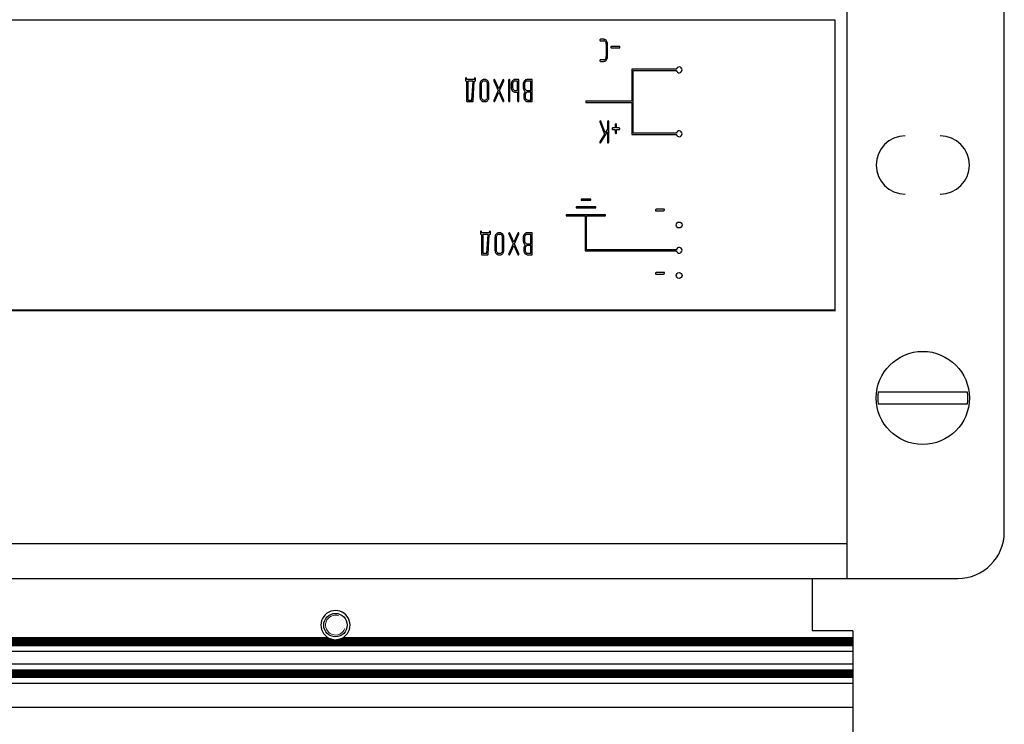
# Model space of a CAD drawing. Units: millimetres. Extents: x 0 to 420, y 0 to 297.
# Drawn here: x 281 to 298, y 222 to 234 of the extents above; entities that cross this region are included whole.
import ezdxf

# ---------------------------------------------------------------- set-up
doc = ezdxf.new("R2010")
doc.units = ezdxf.units.MM
doc.linetypes.add('K5LT_BASIC', pattern=[0])
doc.linetypes.add('K5LT_THIN', pattern=[0])
doc.layers.add('Системный слой', color=7, linetype='Continuous')

# ---------------------------------------------------------------- blocks, each defined once
blk = doc.blocks.new('U483')
at = {"layer": 'Системный слой', "color": 5, "linetype": 'K5LT_BASIC', "lineweight": 30, "true_color": 0x0000ff}
blk.add_line((266.701, 222.843), (295.301, 222.843), dxfattribs=at)
blk = doc.blocks.new('U484')
at = {"layer": 'Системный слой', "color": 5, "linetype": 'K5LT_BASIC', "lineweight": 30, "true_color": 0x0000ff}
blk.add_line((266.701, 222.906), (295.301, 222.906), dxfattribs=at)
blk = doc.blocks.new('U487')
at = {"layer": 'Системный слой', "color": 5, "linetype": 'K5LT_BASIC', "lineweight": 30, "true_color": 0x0000ff}
blk.add_line((266.701, 222.937), (295.301, 222.937), dxfattribs=at)
blk = doc.blocks.new('U489')
at = {"layer": 'Системный слой', "color": 5, "linetype": 'K5LT_BASIC', "lineweight": 30, "true_color": 0x0000ff}
blk.add_line((266.701, 223.431), (295.301, 223.431), dxfattribs=at)
blk = doc.blocks.new('U491')
at = {"layer": 'Системный слой', "color": 5, "linetype": 'K5LT_BASIC', "lineweight": 30, "true_color": 0x0000ff}
blk.add_line((266.701, 222.958), (295.301, 222.958), dxfattribs=at)
blk = doc.blocks.new('U492')
at = {"layer": 'Системный слой', "color": 5, "linetype": 'K5LT_BASIC', "lineweight": 30, "true_color": 0x0000ff}
blk.add_line((266.701, 223.42), (295.301, 223.42), dxfattribs=at)
blk = doc.blocks.new('U494')
at = {"layer": 'Системный слой', "color": 5, "linetype": 'K5LT_BASIC', "lineweight": 30, "true_color": 0x0000ff}
blk.add_line((266.701, 222.833), (295.301, 222.833), dxfattribs=at)
blk = doc.blocks.new('U496')
at = {"layer": 'Системный слой', "color": 5, "linetype": 'K5LT_BASIC', "lineweight": 30, "true_color": 0x0000ff}
blk.add_line((266.701, 223.399), (295.301, 223.399), dxfattribs=at)
blk = doc.blocks.new('U497')
at = {"layer": 'Системный слой', "color": 5, "linetype": 'K5LT_BASIC', "lineweight": 30, "true_color": 0x0000ff}
blk.add_line((266.701, 223.441), (295.301, 223.441), dxfattribs=at)
blk = doc.blocks.new('U501')
at = {"layer": 'Системный слой', "color": 5, "linetype": 'K5LT_BASIC', "lineweight": 30, "true_color": 0x0000ff}
blk.add_line((266.701, 222.917), (295.301, 222.917), dxfattribs=at)
blk = doc.blocks.new('U503')
at = {"layer": 'Системный слой', "color": 5, "linetype": 'K5LT_BASIC', "lineweight": 30, "true_color": 0x0000ff}
blk.add_line((266.701, 223.41), (295.301, 223.41), dxfattribs=at)
blk = doc.blocks.new('U504')
at = {"layer": 'Системный слой', "color": 5, "linetype": 'K5LT_BASIC', "lineweight": 30, "true_color": 0x0000ff}
blk.add_line((266.701, 222.896), (295.301, 222.896), dxfattribs=at)
blk = doc.blocks.new('U505')
at = {"layer": 'Системный слой', "color": 5, "linetype": 'K5LT_BASIC', "lineweight": 30, "true_color": 0x0000ff}
for p, q in [((275.673, 223.494), (286.328, 223.494)), ((286.513, 223.494), (295.301, 223.494))]:
    blk.add_line(p, q, dxfattribs=at)
blk = doc.blocks.new('U509')
at = {"layer": 'Системный слой', "color": 5, "linetype": 'K5LT_BASIC', "lineweight": 30, "true_color": 0x0000ff}
for p, q in [((275.714, 223.515), (286.287, 223.515)), ((286.554, 223.515), (295.301, 223.515))]:
    blk.add_line(p, q, dxfattribs=at)
blk = doc.blocks.new('U510')
at = {"layer": 'Системный слой', "color": 5, "linetype": 'K5LT_BASIC', "lineweight": 30, "true_color": 0x0000ff}
blk.add_line((266.701, 223.276), (295.301, 223.276), dxfattribs=at)
blk = doc.blocks.new('U511')
at = {"layer": 'Системный слой', "color": 5, "linetype": 'K5LT_BASIC', "lineweight": 30, "true_color": 0x0000ff}
blk.add_line((266.701, 222.732), (295.301, 222.732), dxfattribs=at)
blk = doc.blocks.new('U514')
at = {"layer": 'Системный слой', "color": 5, "linetype": 'K5LT_BASIC', "lineweight": 30, "true_color": 0x0000ff}
blk.add_line((266.701, 223.462), (295.301, 223.462), dxfattribs=at)
blk = doc.blocks.new('U517')
at = {"layer": 'Системный слой', "color": 5, "linetype": 'K5LT_BASIC', "lineweight": 30, "true_color": 0x0000ff}
blk.add_line((266.701, 222.948), (295.301, 222.948), dxfattribs=at)
blk = doc.blocks.new('U521')
at = {"layer": 'Системный слой', "color": 5, "linetype": 'K5LT_BASIC', "lineweight": 30, "true_color": 0x0000ff}
blk.add_line((266.701, 222.875), (295.301, 222.875), dxfattribs=at)
blk = doc.blocks.new('U522')
at = {"layer": 'Системный слой', "color": 5, "linetype": 'K5LT_BASIC', "lineweight": 30, "true_color": 0x0000ff}
for p, q in [((275.641, 223.483), (286.361, 223.483)), ((286.481, 223.483), (295.301, 223.483))]:
    blk.add_line(p, q, dxfattribs=at)
blk = doc.blocks.new('U523')
at = {"layer": 'Системный слой', "color": 5, "linetype": 'K5LT_BASIC', "lineweight": 30, "true_color": 0x0000ff}
blk.add_line((266.701, 222.927), (295.301, 222.927), dxfattribs=at)
blk = doc.blocks.new('U524')
at = {"layer": 'Системный слой', "color": 5, "linetype": 'K5LT_BASIC', "lineweight": 30, "true_color": 0x0000ff}
blk.add_line((266.701, 222.854), (295.301, 222.854), dxfattribs=at)
blk = doc.blocks.new('U533')
at = {"layer": 'Системный слой', "color": 5, "linetype": 'K5LT_BASIC', "lineweight": 30, "true_color": 0x0000ff}
for p, q in [((275.696, 223.504), (286.305, 223.504)), ((286.536, 223.504), (295.301, 223.504))]:
    blk.add_line(p, q, dxfattribs=at)
blk = doc.blocks.new('U535')
at = {"layer": 'Системный слой', "color": 5, "linetype": 'K5LT_BASIC', "lineweight": 30, "true_color": 0x0000ff}
blk.add_line((266.701, 223.389), (295.301, 223.389), dxfattribs=at)
blk = doc.blocks.new('U536')
at = {"layer": 'Системный слой', "color": 5, "linetype": 'K5LT_BASIC', "lineweight": 30, "true_color": 0x0000ff}
blk.add_line((266.701, 223.061), (295.301, 223.061), dxfattribs=at)
blk = doc.blocks.new('U540')
at = {"layer": 'Системный слой', "color": 5, "linetype": 'K5LT_BASIC', "lineweight": 30, "true_color": 0x0000ff}
blk.add_line((266.701, 223.452), (295.301, 223.452), dxfattribs=at)
blk = doc.blocks.new('U542')
at = {"layer": 'Системный слой', "color": 5, "linetype": 'K5LT_BASIC', "lineweight": 30, "true_color": 0x0000ff}
blk.add_line((266.701, 222.864), (295.301, 222.864), dxfattribs=at)
blk = doc.blocks.new('U544')
at = {"layer": 'Системный слой', "color": 5, "linetype": 'K5LT_BASIC', "lineweight": 30, "true_color": 0x0000ff}
blk.add_line((266.701, 223.473), (295.301, 223.473), dxfattribs=at)
blk = doc.blocks.new('U546')
at = {"layer": 'Системный слой', "color": 5, "linetype": 'K5LT_BASIC', "lineweight": 30, "true_color": 0x0000ff}
blk.add_line((266.701, 222.885), (295.301, 222.885), dxfattribs=at)
blk = doc.blocks.new('U550')
at = {"layer": 'Системный слой', "color": 5, "linetype": 'K5LT_BASIC', "lineweight": 30, "true_color": 0x0000ff}
blk.add_line((266.701, 223.378), (295.301, 223.378), dxfattribs=at)
blk = doc.blocks.new('U551')
at = {"layer": 'Системный слой', "color": 5, "linetype": 'K5LT_BASIC', "lineweight": 30, "true_color": 0x0000ff}
blk.add_line((266.701, 222.32), (295.301, 222.32), dxfattribs=at)
blk = doc.blocks.new('U565')
at = {"layer": 'Системный слой', "color": 5, "linetype": 'K5LT_BASIC', "lineweight": 30, "true_color": 0x0000ff}
for start, end in [(242.4741, 248.2308), (291.7693, 297.5259)]:
    blk.add_arc((286.421, 223.726), 0.25, start, end, dxfattribs=at)
blk = doc.blocks.new('U573')
at = {"layer": 'Системный слой', "color": 5, "linetype": 'K5LT_BASIC', "lineweight": 30, "true_color": 0x0000ff}
for start, end in [(233.4064, 237.6632), (302.3368, 306.5936)]:
    blk.add_arc((286.421, 223.726), 0.25, start, end, dxfattribs=at)
blk = doc.blocks.new('U588')
at = {"layer": 'Системный слой', "color": 5, "linetype": 'K5LT_BASIC', "lineweight": 30, "true_color": 0x0000ff}
for start, end in [(256.0648, 280.125), (280.125, 283.935)]:
    blk.add_arc((286.421, 223.726), 0.25, start, end, dxfattribs=at)
blk = doc.blocks.new('U594')
at = {"layer": 'Системный слой', "color": 5, "linetype": 'K5LT_BASIC', "lineweight": 30, "true_color": 0x0000ff}
for start, end in [(237.6632, 242.4741), (297.5259, 302.3368)]:
    blk.add_arc((286.421, 223.726), 0.25, start, end, dxfattribs=at)
blk = doc.blocks.new('U597')
at = {"layer": 'Системный слой', "color": 5, "linetype": 'K5LT_BASIC', "lineweight": 30, "true_color": 0x0000ff}
for start, end in [(248.2308, 256.0648), (283.9353, 291.7691)]:
    blk.add_arc((286.421, 223.726), 0.25, start, end, dxfattribs=at)

msp = doc.modelspace()

# ---------------------------------------------------------------- linework, layer by layer
at = {"layer": 'Системный слой', "color": 5, "linetype": 'K5LT_BASIC', "lineweight": 30, "true_color": 0x0000ff}
for p, q in [((295.2007, 225.1258), (295.2007, 238.1258)), ((297.9007, 225.3258), (297.9007, 237.9258)), ((267.0107, 234.1158), (294.9907, 234.1158)), ((294.9907, 234.1158), (294.9907, 229.1358)), ((290.9666, 233.7833), (290.9628, 233.7797)), ((290.9633, 233.7607), (290.9648, 233.7589)), ((290.9648, 233.7589), (290.9703, 233.7564)), ((290.9704, 233.784), (290.9666, 233.7833)), ((290.9703, 233.7564), (291.025, 233.7564)), ((291.0251, 233.784), (290.9704, 233.784)), ((291.025, 233.7564), (291.0287, 233.7563)), ((291.0712, 233.7601), (291.0655, 233.7663)), ((291.0691, 233.7024), (291.0691, 233.4861)), ((291.0914, 233.4858), (291.0914, 233.7027)), ((291.1552, 233.6616), (291.1511, 233.658)), ((291.1517, 233.639), (291.1532, 233.6373)), ((291.1532, 233.6373), (291.1589, 233.6347)), ((291.1589, 233.6623), (291.1552, 233.6616)), ((291.291, 233.6623), (291.1589, 233.6623)), ((291.1589, 233.6347), (291.291, 233.6347)), ((291.2974, 233.6602), (291.291, 233.6623)), ((291.291, 233.6347), (291.2945, 233.6353)), ((291.2945, 233.6353), (291.2998, 233.64)), ((291.2992, 233.6584), (291.2974, 233.6602)), ((291.2998, 233.64), (291.2999, 233.6401)), ((291.2999, 233.6401), (291.3004, 233.6413)), ((291.3004, 233.6413), (291.301, 233.6433)), ((291.301, 233.6433), (291.3015, 233.6449)), ((291.3015, 233.6449), (291.3018, 233.6462)), ((291.3018, 233.6462), (291.302, 233.6472)), ((291.302, 233.6472), (291.3021, 233.6481)), ((291.3021, 233.6481), (291.3021, 233.6485)), ((290.9666, 233.4314), (290.9628, 233.4278)), ((290.9633, 233.4088), (290.9648, 233.407)), ((290.9648, 233.407), (290.9704, 233.4045)), ((290.9703, 233.4321), (290.9666, 233.4314)), ((291.025, 233.4321), (290.9703, 233.4321)), ((290.9704, 233.4045), (291.0251, 233.4045)), ((291.0251, 233.4045), (291.0394, 233.4063)), ((291.0564, 233.4474), (291.0535, 233.4442)), ((291.5094, 233.2693), (291.5094, 232.7205)), ((292.2705, 233.2693), (291.5094, 233.2693)), ((291.5294, 233.2493), (292.2705, 233.2493)), ((291.5294, 232.1717), (291.5294, 233.2493)), ((288.6505, 233.1067), (288.6505, 233.0796)), ((288.6505, 233.0796), (288.6536, 233.069)), ((288.6536, 233.069), (288.6545, 233.0681)), ((288.6602, 233.1202), (288.6542, 233.1157)), ((288.6545, 233.0681), (288.6616, 233.066)), ((288.6616, 233.1203), (288.6602, 233.1202)), ((288.6684, 233.1174), (288.6616, 233.1203)), ((288.6616, 233.066), (288.6722, 233.0664)), ((288.6695, 233.1162), (288.6684, 233.1174)), ((288.6726, 233.1091), (288.6695, 233.1162)), ((288.6722, 233.0664), (288.6722, 232.7276)), ((288.6727, 233.1068), (288.6726, 233.1091)), ((288.6727, 233.0935), (288.6727, 233.1068)), ((288.8044, 233.0935), (288.6727, 233.0935)), ((288.7817, 233.066), (288.6944, 233.066)), ((288.6944, 233.066), (288.6944, 232.7416)), ((288.7615, 232.7416), (288.7817, 233.066)), ((288.7826, 232.7267), (288.804, 233.066)), ((288.804, 233.066), (288.8156, 233.066)), ((288.8044, 233.1068), (288.8044, 233.0935)), ((288.8142, 233.1202), (288.8081, 233.1157)), ((288.8156, 233.1203), (288.8142, 233.1202)), ((288.8223, 233.1174), (288.8156, 233.1203)), ((288.8156, 233.066), (288.8236, 233.069)), ((288.8235, 233.1162), (288.8223, 233.1174)), ((288.8266, 233.109), (288.8235, 233.1162)), ((288.8236, 233.069), (288.8267, 233.0796)), ((288.8267, 233.1067), (288.8266, 233.109)), ((288.8267, 233.0796), (288.8267, 233.1067)), ((288.9394, 233.054), (288.9362, 233.0506)), ((288.9671, 233.0935), (288.9534, 233.0919)), ((288.9891, 233.0935), (288.9671, 233.0935)), ((288.9891, 233.066), (288.9671, 233.066)), ((288.9926, 233.0658), (288.9891, 233.066)), ((289.0352, 233.0697), (289.0293, 233.0758)), ((289.1362, 233.0802), (289.1362, 233.0801)), ((289.1362, 233.0801), (289.1363, 233.079)), ((289.1363, 233.079), (289.1365, 233.0771)), ((289.1365, 233.0771), (289.1369, 233.0754)), ((289.1369, 233.0754), (289.1374, 233.0738)), ((289.1374, 233.0738), (289.1378, 233.0731)), ((289.1378, 233.0731), (289.2119, 232.9032)), ((289.1474, 233.0935), (289.1397, 233.0897)), ((289.1479, 233.0935), (289.1474, 233.0935)), ((289.1532, 233.0916), (289.1479, 233.0935)), ((289.1571, 233.0862), (289.1532, 233.0916)), ((289.2243, 232.9321), (289.1571, 233.0862)), ((289.2916, 233.0862), (289.2243, 232.9321)), ((289.2368, 232.9038), (289.3109, 233.0732)), ((289.2974, 233.0928), (289.2916, 233.0862)), ((289.301, 233.0935), (289.2974, 233.0928)), ((289.3089, 233.0902), (289.301, 233.0935)), ((289.3093, 233.0898), (289.3089, 233.0902)), ((289.3109, 233.0732), (289.3112, 233.0738)), ((289.3112, 233.0738), (289.3117, 233.0756)), ((289.3117, 233.0756), (289.3122, 233.0776)), ((289.3122, 233.0776), (289.3124, 233.0794)), ((289.3124, 233.0794), (289.3124, 233.0802)), ((289.3934, 233.0801), (289.3934, 232.7275)), ((289.4041, 233.0936), (289.3965, 233.0904)), ((289.4045, 233.0936), (289.4041, 233.0936)), ((289.4046, 233.0936), (289.4045, 233.0936)), ((289.4049, 233.0936), (289.4046, 233.0936)), ((289.4053, 233.0935), (289.4049, 233.0936)), ((289.4057, 233.0934), (289.4053, 233.0935)), ((289.4062, 233.0933), (289.4057, 233.0934)), ((289.4069, 233.093), (289.4062, 233.0933)), ((289.4077, 233.0927), (289.4069, 233.093)), ((289.4087, 233.0922), (289.4077, 233.0927)), ((289.41, 233.0916), (289.4087, 233.0922)), ((289.4115, 233.0908), (289.41, 233.0916)), ((289.4123, 233.0904), (289.4115, 233.0908)), ((289.4155, 233.0824), (289.4123, 233.0904)), ((289.4156, 233.0801), (289.4155, 233.0824)), ((289.4156, 232.7275), (289.4156, 233.0801)), ((289.4762, 233.0543), (289.4728, 233.0506)), ((289.5036, 233.0936), (289.4898, 233.092)), ((289.5586, 233.0936), (289.5036, 233.0936)), ((289.5474, 233.0661), (289.5036, 233.0661)), ((289.5474, 232.9046), (289.5474, 233.0661)), ((289.5656, 233.0915), (289.5586, 233.0936)), ((289.5665, 233.0907), (289.5656, 233.0915)), ((289.5696, 233.0801), (289.5665, 233.0907)), ((289.5696, 232.7275), (289.5696, 233.0801)), ((289.6823, 233.054), (289.6792, 233.0506)), ((289.71, 233.0935), (289.7048, 233.0932)), ((289.7872, 233.0935), (289.71, 233.0935)), ((289.776, 233.066), (289.7101, 233.066)), ((289.776, 232.9046), (289.776, 233.066)), ((289.7942, 233.0914), (289.7872, 233.0935)), ((289.7951, 233.0905), (289.7942, 233.0914)), ((289.7982, 233.0799), (289.7951, 233.0905)), ((289.7982, 232.7276), (289.7982, 233.0799)), ((288.9008, 233.0122), (288.9008, 232.7954)), ((288.923, 233.0119), (288.923, 232.7957)), ((289.033, 232.7957), (289.033, 233.0119)), ((289.0553, 232.7954), (289.0553, 233.0122)), ((289.2119, 232.9032), (289.1378, 232.7343)), ((289.3109, 232.7344), (289.2368, 232.9038)), ((289.4373, 233.0123), (289.4373, 232.9497)), ((289.4373, 232.9497), (289.4384, 232.941)), ((289.4384, 232.941), (289.4417, 232.9267)), ((289.4563, 232.9006), (289.4614, 232.8951)), ((289.4596, 233.0122), (289.4596, 232.9582)), ((289.4992, 232.9048), (289.5036, 232.9046)), ((289.5036, 232.9046), (289.5474, 232.9046)), ((289.6437, 233.0123), (289.6437, 232.9581)), ((289.6659, 233.0121), (289.6659, 232.9582)), ((289.7058, 232.9048), (289.7101, 232.9046)), ((289.7101, 232.9046), (289.776, 232.9046)), ((288.6722, 232.7276), (288.6753, 232.717)), ((288.6753, 232.717), (288.6762, 232.7162)), ((288.6762, 232.7162), (288.6832, 232.7141)), ((288.6832, 232.7141), (288.7716, 232.7141)), ((288.6944, 232.7416), (288.7615, 232.7416)), ((288.7716, 232.7141), (288.7769, 232.7154)), ((288.7769, 232.7154), (288.7797, 232.7177)), ((288.9209, 232.7379), (288.9267, 232.7314)), ((288.958, 232.7427), (288.9671, 232.7416)), ((288.9671, 232.7416), (288.9891, 232.7416)), ((288.9671, 232.7141), (288.9891, 232.7141)), ((288.9891, 232.7141), (289.0032, 232.7158)), ((289.0167, 232.7534), (289.0203, 232.7575)), ((289.1363, 232.7281), (289.1362, 232.7273)), ((289.1365, 232.7299), (289.1363, 232.7281)), ((289.1369, 232.7319), (289.1365, 232.7299)), ((289.1375, 232.7336), (289.1369, 232.7319)), ((289.1378, 232.7343), (289.1375, 232.7336)), ((289.1399, 232.7178), (289.1417, 232.716)), ((289.1417, 232.716), (289.1477, 232.7141)), ((289.1477, 232.7141), (289.1513, 232.7148)), ((289.1513, 232.7148), (289.1571, 232.7213)), ((289.1571, 232.7213), (289.2243, 232.8744)), ((289.2243, 232.8744), (289.2916, 232.7213)), ((289.2916, 232.7213), (289.2954, 232.716)), ((289.2954, 232.716), (289.3008, 232.7141)), ((289.3008, 232.7141), (289.3028, 232.7143)), ((289.3028, 232.7143), (289.3093, 232.7194)), ((289.3093, 232.7194), (289.3098, 232.7203)), ((289.3098, 232.7203), (289.3108, 232.7219)), ((289.3108, 232.7219), (289.3114, 232.7233)), ((289.3124, 232.7273), (289.3109, 232.7344)), ((289.3114, 232.7233), (289.3119, 232.7244)), ((289.3119, 232.7244), (289.3122, 232.7254)), ((289.3122, 232.7254), (289.3124, 232.7263)), ((289.3124, 232.727), (289.3124, 232.7273)), ((289.3124, 232.7263), (289.3124, 232.727)), ((289.4045, 232.7139), (289.4056, 232.714)), ((289.4056, 232.714), (289.4125, 232.7183)), ((289.5033, 232.8771), (289.5474, 232.8771)), ((289.5474, 232.8771), (289.5474, 232.7275)), ((289.5585, 232.7139), (289.5596, 232.714)), ((289.5596, 232.714), (289.5664, 232.7183)), ((289.6548, 232.8226), (289.6548, 232.7871)), ((289.6548, 232.7871), (289.6559, 232.7784)), ((289.6559, 232.7784), (289.6592, 232.764)), ((289.6738, 232.7379), (289.6794, 232.7319)), ((289.677, 232.8227), (289.677, 232.7957)), ((289.6942, 232.8656), (289.6903, 232.8612)), ((289.7115, 232.7427), (289.721, 232.7416)), ((289.7208, 232.7141), (289.7872, 232.7141)), ((289.776, 232.8771), (289.721, 232.8771)), ((289.721, 232.7416), (289.776, 232.7416)), ((289.776, 232.7416), (289.776, 232.8771)), ((289.7872, 232.7141), (289.7951, 232.7171)), ((289.7951, 232.7171), (289.7982, 232.7276)), ((291.5094, 232.7205), (290.7194, 232.7205)), ((290.7194, 232.7205), (290.7194, 232.7005)), ((290.7194, 232.7005), (291.5094, 232.7005)), ((291.5094, 232.7005), (291.5094, 232.1517)), ((290.967, 232.3841), (290.9595, 232.3803)), ((290.9674, 232.3841), (290.967, 232.3841)), ((290.9725, 232.3825), (290.9674, 232.3841)), ((290.9769, 232.3762), (290.9725, 232.3825)), ((291.0518, 232.1791), (290.9769, 232.3762)), ((291.0989, 232.3841), (291.0913, 232.3808)), ((291.0993, 232.3841), (291.0989, 232.3841)), ((291.0994, 232.3841), (291.0993, 232.3841)), ((291.0997, 232.3841), (291.0994, 232.3841)), ((291.1, 232.384), (291.0997, 232.3841)), ((291.1005, 232.3839), (291.1, 232.384)), ((291.101, 232.3837), (291.1005, 232.3839)), ((291.1017, 232.3835), (291.101, 232.3837)), ((291.1025, 232.3832), (291.1017, 232.3835)), ((291.1035, 232.3827), (291.1025, 232.3832)), ((291.1047, 232.3821), (291.1035, 232.3827)), ((291.1062, 232.3813), (291.1047, 232.3821)), ((291.1071, 232.3808), (291.1062, 232.3813)), ((291.1103, 232.3729), (291.1071, 232.3808)), ((290.956, 232.3711), (290.956, 232.3711)), ((290.956, 232.3711), (290.956, 232.371)), ((290.956, 232.371), (290.9561, 232.3707)), ((290.9561, 232.3707), (290.9562, 232.3704)), ((290.9562, 232.3704), (290.9563, 232.37)), ((290.9563, 232.37), (290.9564, 232.3694)), ((290.9564, 232.3694), (290.9564, 232.3688)), ((290.9564, 232.3688), (290.9564, 232.3684)), ((290.9564, 232.3684), (290.9571, 232.3649)), ((290.9571, 232.3649), (291.0368, 232.1545)), ((291.0882, 232.2395), (291.0518, 232.1791)), ((291.0882, 232.3705), (291.0882, 232.2395)), ((291.1104, 232.3705), (291.1103, 232.3729)), ((291.1104, 232.018), (291.1104, 232.3705)), ((291.176, 232.2617), (291.1718, 232.258)), ((291.1723, 232.239), (291.1738, 232.2373)), ((291.1738, 232.2373), (291.1796, 232.2347)), ((291.1796, 232.2623), (291.176, 232.2617)), ((291.2236, 232.2623), (291.1796, 232.2623)), ((291.1796, 232.2347), (291.2236, 232.2347)), ((291.2236, 232.3164), (291.2236, 232.2623)), ((291.2236, 232.2347), (291.2236, 232.181)), ((291.2343, 232.33), (291.2268, 232.3267)), ((291.2348, 232.33), (291.2343, 232.33)), ((291.2349, 232.33), (291.2348, 232.33)), ((291.2352, 232.33), (291.2349, 232.33)), ((291.2355, 232.3299), (291.2352, 232.33)), ((291.2359, 232.3298), (291.2355, 232.3299)), ((291.2365, 232.3296), (291.2359, 232.3298)), ((291.2371, 232.3294), (291.2365, 232.3296)), ((291.2379, 232.3291), (291.2371, 232.3294)), ((291.239, 232.3286), (291.2379, 232.3291)), ((291.2402, 232.328), (291.239, 232.3286)), ((291.2417, 232.3272), (291.2402, 232.328)), ((291.2425, 232.3267), (291.2417, 232.3272)), ((291.2458, 232.3188), (291.2425, 232.3267)), ((291.2459, 232.3164), (291.2458, 232.3188)), ((291.2459, 232.2623), (291.2459, 232.3164)), ((291.2899, 232.2623), (291.2459, 232.2623)), ((291.2459, 232.2347), (291.2899, 232.2347)), ((291.2459, 232.181), (291.2459, 232.2347)), ((291.2962, 232.2602), (291.2899, 232.2623)), ((291.2899, 232.2347), (291.2937, 232.2355)), ((291.2937, 232.2355), (291.2983, 232.24)), ((291.298, 232.2584), (291.2962, 232.2602)), ((291.2983, 232.24), (291.2985, 232.2406)), ((291.2985, 232.2406), (291.2992, 232.2421)), ((291.2992, 232.2421), (291.2999, 232.2438)), ((291.2999, 232.2438), (291.3003, 232.2452)), ((291.3003, 232.2452), (291.3006, 232.2464)), ((291.3006, 232.2464), (291.3008, 232.2473)), ((291.3008, 232.2473), (291.3009, 232.2481)), ((291.3009, 232.2481), (291.3009, 232.2485)), ((291.0368, 232.1545), (290.9582, 232.0264)), ((290.9758, 232.0101), (291.0882, 232.1941)), ((291.0882, 232.1941), (291.0882, 232.018)), ((291.2236, 232.181), (291.2237, 232.1791)), ((291.2237, 232.1791), (291.2273, 232.1712)), ((291.2273, 232.1712), (291.2281, 232.1704)), ((291.2281, 232.1704), (291.2348, 232.1675)), ((291.2348, 232.1675), (291.2362, 232.1677)), ((291.2362, 232.1677), (291.2427, 232.1723)), ((291.5094, 232.1517), (292.2705, 232.1517)), ((292.2705, 232.1717), (291.5294, 232.1717)), ((290.9596, 232.0083), (290.9605, 232.0074)), ((290.9605, 232.0074), (290.9672, 232.0044)), ((290.9672, 232.0044), (290.9696, 232.0047)), ((290.9696, 232.0047), (290.9758, 232.0101)), ((291.0993, 232.0044), (291.1004, 232.0045)), ((291.1004, 232.0045), (291.1072, 232.0088)), ((290.8036, 231.0396), (290.6353, 231.0396)), ((290.6353, 231.0396), (290.6353, 231.0196)), ((290.8036, 231.0196), (290.8036, 231.0396)), ((290.8878, 230.908), (290.5511, 230.908)), ((290.5511, 230.908), (290.5511, 230.888)), ((290.5511, 230.888), (290.8878, 230.888)), ((290.6353, 231.0196), (290.8036, 231.0196)), ((290.8878, 230.888), (290.8878, 230.908)), ((291.9254, 230.8661), (291.9187, 230.8621)), ((291.9277, 230.8663), (291.9254, 230.8661)), ((292.0599, 230.8663), (291.9277, 230.8663)), ((292.0657, 230.8642), (292.0599, 230.8663)), ((292.067, 230.8624), (292.0657, 230.8642)), ((290.3828, 230.7719), (290.3828, 230.7519)), ((291.0561, 230.7719), (290.3828, 230.7719)), ((290.3828, 230.7519), (290.7094, 230.7519)), ((290.7094, 230.7519), (290.7094, 230.1519)), ((290.7294, 230.1719), (290.7294, 230.7519)), ((290.7294, 230.7519), (291.0561, 230.7519)), ((291.0561, 230.7519), (291.0561, 230.7719)), ((291.9129, 230.8525), (291.9125, 230.8503)), ((291.9125, 230.8503), (291.9145, 230.843)), ((291.9145, 230.843), (291.9166, 230.8399)), ((291.9166, 230.8399), (291.9201, 230.8388)), ((291.9201, 230.8388), (292.0523, 230.8388)), ((292.0523, 230.8388), (292.0536, 230.8388)), ((292.0536, 230.8388), (292.0621, 230.8441)), ((292.0621, 230.8441), (292.0628, 230.8449)), ((292.0628, 230.8449), (292.064, 230.8467)), ((292.064, 230.8467), (292.065, 230.8482)), ((292.065, 230.8482), (292.0658, 230.8495)), ((292.0658, 230.8495), (292.0664, 230.8506)), ((292.0664, 230.8506), (292.0667, 230.8515)), ((292.0667, 230.8515), (292.067, 230.8522)), ((292.067, 230.8522), (292.0671, 230.8525)), ((288.9076, 230.4751), (288.9076, 230.448)), ((288.9076, 230.448), (288.9108, 230.4373)), ((288.9108, 230.4373), (288.9117, 230.4365)), ((288.9174, 230.4886), (288.9113, 230.4841)), ((288.9117, 230.4365), (288.9187, 230.4343)), ((288.9187, 230.4887), (288.9174, 230.4886)), ((288.9255, 230.4857), (288.9187, 230.4887)), ((288.9187, 230.4343), (288.9293, 230.4347)), ((288.9267, 230.4846), (288.9255, 230.4857)), ((288.9297, 230.4775), (288.9267, 230.4846)), ((288.9293, 230.4347), (288.9293, 230.096)), ((288.9299, 230.4752), (288.9297, 230.4775)), ((288.9299, 230.4619), (288.9299, 230.4752)), ((289.0616, 230.4619), (288.9299, 230.4619)), ((288.9516, 230.4343), (288.9516, 230.11)), ((289.0389, 230.4343), (288.9516, 230.4343)), ((289.0187, 230.11), (289.0389, 230.4343)), ((289.0398, 230.0951), (289.0611, 230.4343)), ((289.0611, 230.4343), (289.0728, 230.4343)), ((289.0616, 230.4752), (289.0616, 230.4619)), ((289.0714, 230.4886), (289.0653, 230.4841)), ((289.0727, 230.4887), (289.0714, 230.4886)), ((289.0795, 230.4857), (289.0727, 230.4887)), ((289.0728, 230.4343), (289.0808, 230.4374)), ((289.0807, 230.4846), (289.0795, 230.4857)), ((289.0837, 230.4773), (289.0807, 230.4846)), ((289.0808, 230.4374), (289.0838, 230.448)), ((289.0838, 230.4751), (289.0837, 230.4773)), ((289.0838, 230.448), (289.0838, 230.4751)), ((289.1579, 230.3806), (289.1579, 230.1637)), ((289.1802, 230.3803), (289.1802, 230.164)), ((289.1965, 230.4224), (289.1934, 230.419)), ((289.2243, 230.4619), (289.2106, 230.4603)), ((289.2463, 230.4619), (289.2243, 230.4619)), ((289.2463, 230.4343), (289.2243, 230.4343)), ((289.2498, 230.4342), (289.2463, 230.4343)), ((289.2923, 230.438), (289.2865, 230.4442)), ((289.2902, 230.164), (289.2902, 230.3803)), ((289.3124, 230.1637), (289.3124, 230.3806)), ((289.3934, 230.4486), (289.3934, 230.4485)), ((289.3934, 230.4485), (289.3934, 230.4474)), ((289.3934, 230.4474), (289.3937, 230.4455)), ((289.3937, 230.4455), (289.3941, 230.4438)), ((289.3941, 230.4438), (289.3946, 230.4422)), ((289.3946, 230.4422), (289.3949, 230.4415)), ((289.3949, 230.4415), (289.4691, 230.2716)), ((289.4046, 230.4619), (289.3969, 230.4581)), ((289.405, 230.4619), (289.4046, 230.4619)), ((289.4104, 230.46), (289.405, 230.4619)), ((289.4143, 230.4545), (289.4104, 230.46)), ((289.4815, 230.3005), (289.4143, 230.4545)), ((289.5488, 230.4545), (289.4815, 230.3005)), ((289.4939, 230.2722), (289.5681, 230.4416)), ((289.5545, 230.4611), (289.5488, 230.4545)), ((289.5582, 230.4619), (289.5545, 230.4611)), ((289.566, 230.4586), (289.5582, 230.4619)), ((289.5664, 230.4582), (289.566, 230.4586)), ((289.5681, 230.4416), (289.5683, 230.4422)), ((289.5683, 230.4422), (289.5689, 230.4439)), ((289.5689, 230.4439), (289.5694, 230.4459)), ((289.5694, 230.4459), (289.5696, 230.4477)), ((289.5696, 230.4477), (289.5696, 230.4486)), ((289.6437, 230.3806), (289.6437, 230.3265)), ((289.6659, 230.3805), (289.6659, 230.3266)), ((289.6823, 230.4224), (289.6792, 230.419)), ((289.71, 230.4619), (289.7048, 230.4616)), ((289.7872, 230.4619), (289.71, 230.4619)), ((289.776, 230.4343), (289.7101, 230.4343)), ((289.776, 230.2729), (289.776, 230.4343)), ((289.7942, 230.4597), (289.7872, 230.4619)), ((289.7951, 230.4589), (289.7942, 230.4597)), ((289.7982, 230.4483), (289.7951, 230.4589)), ((289.7982, 230.096), (289.7982, 230.4483)), ((289.4691, 230.2716), (289.3949, 230.1027)), ((289.4143, 230.0897), (289.4815, 230.2428)), ((289.4815, 230.2428), (289.5488, 230.0897)), ((289.5681, 230.1027), (289.4939, 230.2722)), ((289.6548, 230.191), (289.6548, 230.1554)), ((289.677, 230.1911), (289.677, 230.164)), ((289.6942, 230.2339), (289.6903, 230.2296)), ((289.7058, 230.2732), (289.7101, 230.2729)), ((289.7101, 230.2729), (289.776, 230.2729)), ((289.776, 230.2454), (289.721, 230.2454)), ((289.776, 230.11), (289.776, 230.2454)), ((288.9293, 230.096), (288.9325, 230.0854)), ((288.9325, 230.0854), (288.9333, 230.0846)), ((288.9333, 230.0846), (288.9404, 230.0824)), ((288.9404, 230.0824), (289.0287, 230.0824)), ((288.9516, 230.11), (289.0187, 230.11)), ((289.0287, 230.0824), (289.034, 230.0838)), ((289.034, 230.0838), (289.0369, 230.086)), ((289.178, 230.1063), (289.1839, 230.0998)), ((289.2152, 230.111), (289.2243, 230.11)), ((289.2243, 230.11), (289.2463, 230.11)), ((289.2243, 230.0824), (289.2463, 230.0824)), ((289.2463, 230.0824), (289.2604, 230.0841)), ((289.2738, 230.1218), (289.2775, 230.1258)), ((289.3936, 230.0983), (289.3934, 230.0965)), ((289.3934, 230.0965), (289.3934, 230.0957)), ((289.3941, 230.1003), (289.3936, 230.0983)), ((289.3947, 230.102), (289.3941, 230.1003)), ((289.3949, 230.1027), (289.3947, 230.102)), ((289.3971, 230.0862), (289.3989, 230.0844)), ((289.3989, 230.0844), (289.4048, 230.0824)), ((289.4048, 230.0824), (289.4085, 230.0832)), ((289.4085, 230.0832), (289.4143, 230.0897)), ((289.5488, 230.0897), (289.5526, 230.0844)), ((289.5526, 230.0844), (289.558, 230.0824)), ((289.558, 230.0824), (289.56, 230.0827)), ((289.56, 230.0827), (289.5664, 230.0877)), ((289.5664, 230.0877), (289.567, 230.0886)), ((289.567, 230.0886), (289.5679, 230.0903)), ((289.5679, 230.0903), (289.5686, 230.0917)), ((289.5696, 230.0957), (289.5681, 230.1027)), ((289.5686, 230.0917), (289.5691, 230.0928)), ((289.5691, 230.0928), (289.5694, 230.0938)), ((289.5694, 230.0938), (289.5695, 230.0947)), ((289.5695, 230.0947), (289.5696, 230.0954)), ((289.5696, 230.0954), (289.5696, 230.0957)), ((289.6548, 230.1554), (289.6559, 230.1468)), ((289.6559, 230.1468), (289.6592, 230.1324)), ((289.6738, 230.1063), (289.6794, 230.1002)), ((289.7115, 230.1111), (289.721, 230.11)), ((289.7208, 230.0824), (289.7872, 230.0824)), ((289.721, 230.11), (289.776, 230.11)), ((289.7872, 230.0824), (289.7951, 230.0855)), ((289.7951, 230.0855), (289.7982, 230.096)), ((290.7094, 230.1519), (292.2705, 230.1519)), ((292.2705, 230.1719), (290.7294, 230.1719)), ((291.9129, 229.7676), (291.9125, 229.7654)), ((291.9125, 229.7654), (291.9145, 229.7581)), ((291.9145, 229.7581), (291.9166, 229.755)), ((291.9166, 229.755), (291.9201, 229.7538)), ((291.9254, 229.7811), (291.9187, 229.7771)), ((291.9201, 229.7538), (292.0523, 229.7538)), ((291.9277, 229.7813), (291.9254, 229.7811)), ((292.0599, 229.7813), (291.9277, 229.7813)), ((292.0523, 229.7538), (292.0536, 229.7539)), ((292.0536, 229.7539), (292.0621, 229.7591)), ((292.0657, 229.7793), (292.0599, 229.7813)), ((292.0621, 229.7591), (292.0628, 229.76)), ((292.0628, 229.76), (292.064, 229.7617)), ((292.064, 229.7617), (292.065, 229.7633)), ((292.065, 229.7633), (292.0658, 229.7646)), ((292.067, 229.7775), (292.0657, 229.7793)), ((292.0658, 229.7646), (292.0664, 229.7656)), ((292.0664, 229.7656), (292.0667, 229.7665)), ((292.0667, 229.7665), (292.067, 229.7673)), ((292.067, 229.7673), (292.0671, 229.7676)), ((267.0007, 229.1258), (295.0007, 229.1258)), ((294.9907, 229.1358), (267.0107, 229.1358)), ((296.0313, 227.7258), (295.7339, 227.7258)), ((296.9702, 227.7258), (296.0313, 227.7258)), ((297.2675, 227.7258), (296.9702, 227.7258)), ((295.7339, 227.5258), (296.0313, 227.5258)), ((296.0313, 227.5258), (296.9702, 227.5258)), ((296.9702, 227.5258), (297.2675, 227.5258)), ((266.8007, 225.1258), (295.2007, 225.1258)), ((295.2007, 224.5258), (295.2007, 225.1258)), ((266.8007, 224.5258), (295.2007, 224.5258)), ((294.6007, 224.5258), (294.6007, 223.6258)), ((295.2007, 224.5258), (295.4607, 224.5258)), ((295.4607, 224.5258), (297.1007, 224.5258)), ((295.3007, 223.6258), (294.6007, 223.6258)), ((295.3007, 223.6258), (295.3007, 221.7258))]:
    msp.add_line(p, q, dxfattribs=at)
for centre, radius in [((292.3194, 230.5956), 0.05), ((292.3194, 229.7281), 0.05), ((296.5007, 227.6258), 0.8), ((286.4207, 223.7258), 0.201)]:
    msp.add_circle(centre, radius, dxfattribs=at)
for centre, radius, start, end in [((290.9755, 233.7698), 0.0162, 142.07129, 178.57062), ((290.9743, 233.7708), 0.015, 182.29549, 222.60483), ((291.0251, 233.733), 0.051, 66.35673, 90), ((291.0254, 233.7208), 0.0357, 60.44879, 84.68255), ((291.019, 233.7094), 0.0487, 39.75271, 60.44879), ((291.0185, 233.718), 0.0674, 45.83081, 66.35673), ((291.0123, 233.7056), 0.0563, 18.39401, 38.39929), ((291.01, 233.708), 0.0805, 19.27867, 40.41575), ((290.9948, 233.7027), 0.0966, 0, 19.27867), ((291.0026, 233.7024), 0.0665, 0, 18.39401), ((291.1643, 233.6481), 0.0164, 142.99097, 178.71273), ((291.163, 233.6491), 0.0151, 182.11964, 221.75735), ((291.2839, 233.6486), 0.0181, 359.59988, 32.61904), ((290.9755, 233.4179), 0.0162, 142.07129, 178.57062), ((290.9743, 233.4189), 0.015, 182.29549, 222.60483), ((291.025, 233.4701), 0.0381, 270, 293.14217), ((291.0265, 233.4573), 0.0527, 284.18436, 304.49161), ((291.0229, 233.475), 0.0433, 293.14217, 314.81941), ((291.0148, 233.4743), 0.0733, 304.49161, 321.68838), ((291.0147, 233.4811), 0.0537, 321.1061, 341.84078), ((290.9993, 233.4861), 0.0698, 341.84078, 0), ((291.003, 233.4829), 0.0879, 322.06602, 341.50768), ((290.9943, 233.4858), 0.0971, 341.50768, 0), ((292.3194, 233.2593), 0.05, 191.53696, 168.46304), ((288.6641, 233.1064), 0.0137, 136.75355, 178.634), ((288.8178, 233.1065), 0.0134, 136.3298, 178.6114), ((288.9861, 233.0164), 0.0847, 140.97856, 161.19257), ((288.9771, 233.0239), 0.0729, 123.88049, 141.09841), ((288.9658, 233.0406), 0.0527, 103.60081, 123.88049), ((288.9697, 233.0233), 0.0432, 113.28115, 134.70448), ((288.9671, 233.0293), 0.0366, 90, 113.28115), ((288.9891, 233.0434), 0.05, 66.27551, 90), ((288.9894, 233.0322), 0.0338, 60.02291, 84.59196), ((288.9808, 233.0173), 0.051, 40.06873, 60.02291), ((288.9815, 233.0261), 0.069, 46.10806, 66.27551), ((288.9756, 233.0183), 0.0787, 19.27867, 40.74474), ((289.1521, 233.0797), 0.0159, 141.1524, 178.21761), ((289.2974, 233.0805), 0.015, 358.77444, 37.97649), ((289.4097, 233.0808), 0.0163, 143.94922, 182.46676), ((289.5219, 233.0167), 0.0839, 140.82458, 161.15478), ((289.5139, 233.024), 0.0731, 124.15797, 141.32573), ((289.5023, 233.0411), 0.0524, 103.85508, 124.15797), ((289.5062, 233.024), 0.0426, 113.30233, 134.73156), ((289.5036, 233.03), 0.0361, 90, 113.30233), ((289.7303, 233.0133), 0.0864, 139.7558, 160.05436), ((289.7269, 233.0163), 0.0819, 120.72963, 139.78721), ((289.7127, 233.0233), 0.0432, 113.28115, 134.70448), ((289.7098, 233.0449), 0.0485, 95.89713, 120.72963), ((289.7101, 233.0293), 0.0366, 90, 113.28115), ((288.9984, 233.0122), 0.0977, 161.19257, 180), ((288.9907, 233.0119), 0.0678, 161.13668, 180), ((288.9753, 233.0172), 0.0515, 139.46433, 161.13668), ((288.9749, 233.0136), 0.0579, 19.10585, 39.06868), ((288.9699, 233.0119), 0.0631, 0, 19.10585), ((288.958, 233.0122), 0.0973, 0, 19.27867), ((289.5348, 233.0123), 0.0975, 161.15478, 180), ((289.5177, 232.9518), 0.08, 198.31833, 209.21667), ((289.5136, 232.9495), 0.0754, 209.21667, 220.4502), ((289.5267, 233.0122), 0.0671, 161.01616, 180), ((289.5165, 232.9582), 0.057, 180, 200.26845), ((289.507, 232.941), 0.0647, 225.23125, 246.72813), ((289.5178, 232.9587), 0.0583, 200.26845, 220.30174), ((289.5109, 233.0176), 0.0504, 139.08325, 161.01616), ((289.5128, 232.9522), 0.0503, 218.32011, 238.0506), ((289.5032, 232.9368), 0.0322, 238.0506, 262.77342), ((289.7332, 233.0123), 0.0895, 160.05436, 180), ((289.7296, 232.9581), 0.0859, 180, 194.16644), ((289.7392, 232.9606), 0.0958, 194.16644, 207.57517), ((289.7312, 232.9524), 0.085, 205.19775, 219.95705), ((289.7332, 233.0121), 0.0672, 161.05776, 180), ((289.7228, 232.9582), 0.0569, 180, 200.28913), ((289.7095, 232.9342), 0.0566, 219.95705, 238.0573), ((289.7462, 232.8221), 0.0925, 136.14467, 147.40704), ((289.724, 232.9586), 0.0582, 200.28913, 220.345), ((289.7178, 233.0173), 0.051, 139.28214, 161.05776), ((289.7193, 232.9525), 0.0506, 218.49743, 238.24086), ((289.7097, 232.9371), 0.0325, 238.24086, 262.95203), ((288.7687, 232.7261), 0.0139, 322.45856, 2.56021), ((288.9973, 232.7954), 0.0966, 180, 199.27867), ((288.9821, 232.7901), 0.0805, 199.27867, 220.41574), ((288.9868, 232.7957), 0.0639, 180, 199.10585), ((288.9793, 232.793), 0.0559, 199.10585, 219.54285), ((288.9698, 232.7745), 0.061, 225.00486, 246.82293), ((288.974, 232.7877), 0.0484, 218.64161, 235.81416), ((288.9671, 232.7682), 0.0541, 246.82293, 270), ((288.9663, 232.7764), 0.0347, 235.81416, 256.11681), ((288.9891, 232.7784), 0.0368, 270, 293.18987), ((288.9904, 232.7668), 0.0526, 284.13377, 304.45871), ((288.9871, 232.783), 0.0418, 293.18987, 314.92635), ((288.9783, 232.7843), 0.0739, 304.45871, 321.5807), ((288.978, 232.7916), 0.0543, 321.12081, 341.606), ((288.9658, 232.7957), 0.0673, 341.606, 0), ((288.9669, 232.7925), 0.0879, 322.06602, 341.50768), ((288.9582, 232.7954), 0.0971, 341.50768, 0), ((289.1499, 232.7271), 0.0137, 179.35079, 223.18381), ((289.4079, 232.7269), 0.0145, 177.78411, 221.94448), ((289.4049, 232.7248), 0.0109, 224.03498, 267.85039), ((289.3983, 232.7284), 0.0174, 324.7066, 357.19139), ((289.5033, 232.9324), 0.0553, 246.72813, 270), ((289.5619, 232.7269), 0.0145, 177.77247, 221.9266), ((289.5589, 232.7248), 0.0109, 224.03498, 267.85039), ((289.5523, 232.7284), 0.0174, 324.7066, 357.19139), ((289.7633, 232.8226), 0.1085, 169.67362, 180), ((289.7288, 232.8289), 0.0734, 157.11004, 169.67362), ((289.7353, 232.7893), 0.0802, 198.38644, 209.2826), ((289.7292, 232.8329), 0.0724, 147.40704, 160.14328), ((289.7313, 232.7871), 0.0756, 209.2826, 220.50535), ((289.7421, 232.8227), 0.0651, 161.02374, 180), ((289.7444, 232.7957), 0.0673, 180, 198.38658), ((289.7242, 232.777), 0.0636, 225.15732, 246.73703), ((289.7321, 232.7916), 0.0544, 198.38658, 218.8645), ((289.7331, 232.8258), 0.0556, 140.47165, 161.02374), ((289.7266, 232.7867), 0.0471, 218.40415, 235.85816), ((289.7228, 232.8369), 0.0405, 113.18344, 134.99796), ((289.7208, 232.7689), 0.0548, 246.73703, 270), ((289.72, 232.7769), 0.0352, 235.85816, 256.07515), ((289.721, 232.8411), 0.0359, 90, 113.18344), ((290.9707, 232.3707), 0.0148, 139.53385, 178.52207), ((291.1045, 232.3712), 0.0163, 143.93292, 182.4576), ((291.1855, 232.2482), 0.0169, 144.23821, 178.89189), ((291.184, 232.249), 0.0154, 181.89465, 220.60636), ((291.2399, 232.3171), 0.0163, 143.93296, 182.45759), ((291.2828, 232.2486), 0.0181, 359.59988, 32.61912), ((292.3194, 232.1617), 0.05, 191.53696, 168.46304), ((291.2307, 232.1816), 0.0152, 322.16125, 357.66239), ((296.2007, 231.6258), 0.5, 90, 270), ((296.8007, 231.6258), 0.5, 270, 90), ((290.9709, 232.0181), 0.0151, 147.03521, 179.6626), ((290.9714, 232.0185), 0.0157, 181.0339, 220.99025), ((291.1027, 232.0174), 0.0145, 177.77247, 221.9266), ((291.0997, 232.0153), 0.0109, 224.03498, 267.85039), ((291.093, 232.0188), 0.0174, 324.7066, 357.19139), ((291.9346, 230.8458), 0.0227, 134.31795, 162.75052), ((292.0516, 230.8573), 0.0162, 342.91817, 18.51657), ((288.9213, 230.4747), 0.0137, 136.75355, 178.634), ((289.075, 230.4748), 0.0134, 136.3298, 178.6114), ((289.2556, 230.3806), 0.0977, 161.19257, 180), ((289.2433, 230.3847), 0.0847, 140.97856, 161.19257), ((289.2343, 230.3922), 0.0729, 123.88049, 141.09841), ((289.2479, 230.3803), 0.0678, 161.13668, 180), ((289.2325, 230.3855), 0.0515, 139.46433, 161.13668), ((289.223, 230.409), 0.0527, 103.60081, 123.88049), ((289.2269, 230.3917), 0.0432, 113.28115, 134.70448), ((289.2243, 230.3977), 0.0366, 90, 113.28115), ((289.2463, 230.4118), 0.05, 66.27551, 90), ((289.2466, 230.4005), 0.0338, 60.02291, 84.59196), ((289.238, 230.3857), 0.051, 40.06873, 60.02291), ((289.2387, 230.3945), 0.069, 46.10806, 66.27551), ((289.2321, 230.382), 0.0579, 19.10585, 39.06868), ((289.2271, 230.3803), 0.0631, 0, 19.10585), ((289.2327, 230.3867), 0.0787, 19.27867, 40.74474), ((289.2152, 230.3806), 0.0973, 0, 19.27867), ((289.4093, 230.4481), 0.0159, 141.1524, 178.21761), ((289.5546, 230.4489), 0.015, 358.77444, 37.97649), ((289.7332, 230.3806), 0.0895, 160.05436, 180), ((289.7303, 230.3817), 0.0864, 139.7558, 160.05436), ((289.7269, 230.3847), 0.0819, 120.72963, 139.78721), ((289.7332, 230.3805), 0.0672, 161.05776, 180), ((289.7178, 230.3857), 0.051, 139.28214, 161.05776), ((289.7127, 230.3917), 0.0432, 113.28115, 134.70448), ((289.7098, 230.4133), 0.0485, 95.89713, 120.72963), ((289.7101, 230.3977), 0.0366, 90, 113.28115), ((289.7296, 230.3265), 0.0859, 180, 194.16644), ((289.7392, 230.3289), 0.0958, 194.16644, 207.57517), ((289.7312, 230.3208), 0.085, 205.19775, 219.95705), ((289.7633, 230.191), 0.1085, 169.67362, 180), ((289.7288, 230.1973), 0.0734, 157.11004, 169.67362), ((289.7292, 230.2013), 0.0724, 147.40704, 160.14328), ((289.7228, 230.3266), 0.0569, 180, 200.28913), ((289.7095, 230.3026), 0.0566, 219.95705, 238.0573), ((289.7462, 230.1904), 0.0925, 136.14467, 147.40704), ((289.724, 230.327), 0.0582, 200.28913, 220.345), ((289.7421, 230.1911), 0.0651, 161.02374, 180), ((289.7193, 230.3208), 0.0506, 218.49743, 238.24086), ((289.7331, 230.1942), 0.0556, 140.47165, 161.02374), ((289.7097, 230.3054), 0.0325, 238.24086, 262.95203), ((289.7228, 230.2053), 0.0405, 113.18344, 134.99796), ((289.721, 230.2095), 0.0359, 90, 113.18344), ((292.3194, 230.1619), 0.05, 191.53696, 168.46304), ((289.0259, 230.0945), 0.0139, 322.45856, 2.56021), ((289.2545, 230.1637), 0.0966, 180, 199.27867), ((289.2393, 230.1584), 0.0805, 199.27867, 220.41574), ((289.244, 230.164), 0.0639, 180, 199.10585), ((289.2365, 230.1614), 0.0559, 199.10585, 219.54285), ((289.227, 230.1429), 0.061, 225.00486, 246.82293), ((289.2312, 230.156), 0.0484, 218.64161, 235.81416), ((289.2243, 230.1366), 0.0541, 246.82293, 270), ((289.2235, 230.1447), 0.0347, 235.81416, 256.11681), ((289.2463, 230.1468), 0.0368, 270, 293.18987), ((289.2476, 230.1351), 0.0526, 284.13377, 304.45871), ((289.2443, 230.1514), 0.0418, 293.18987, 314.92635), ((289.2355, 230.1527), 0.0739, 304.45871, 321.5807), ((289.2352, 230.16), 0.0543, 321.12081, 341.606), ((289.223, 230.164), 0.0673, 341.606, 0), ((289.224, 230.1608), 0.0879, 322.06602, 341.50768), ((289.2154, 230.1637), 0.0971, 341.50768, 0), ((289.4071, 230.0955), 0.0137, 179.35079, 223.18381), ((289.7353, 230.1577), 0.0802, 198.38644, 209.2826), ((289.7313, 230.1554), 0.0756, 209.2826, 220.50535), ((289.7444, 230.164), 0.0673, 180, 198.38658), ((289.7242, 230.1453), 0.0636, 225.15732, 246.73703), ((289.7321, 230.16), 0.0544, 198.38658, 218.8645), ((289.7266, 230.1551), 0.0471, 218.40415, 235.85816), ((289.7208, 230.1373), 0.0548, 246.73703, 270), ((289.72, 230.1452), 0.0352, 235.85816, 256.07515), ((291.9346, 229.7608), 0.0227, 134.31795, 162.75052), ((292.0516, 229.7723), 0.0162, 342.91817, 18.51657), ((296.5007, 227.6258), 0.7733, 172.56979, 187.43021), ((296.5007, 227.6258), 0.7733, 352.56979, 7.43021), ((297.1007, 225.3258), 0.8, 270, 0), ((286.4207, 223.7258), 0.25, 90, 233.40641), ((286.4207, 223.7258), 0.25, 306.59359, 90)]:
    msp.add_arc(centre, radius, start, end, dxfattribs=at)
at = {"layer": 'Системный слой', "color": 7, "linetype": 'K5LT_THIN', "lineweight": 18}
msp.add_arc((286.4207, 223.7258), 0.1709, 70, 340, dxfattribs=at)

# ---------------------------------------------------------------- block references
at = {"layer": 'Системный слой'}
for name in ['U509', 'U533', 'U505', 'U522', 'U544', 'U514', 'U540', 'U497', 'U489', 'U492', 'U573', 'U594', 'U565', 'U597', 'U588', 'U503', 'U496', 'U535', 'U550', 'U510', 'U536', 'U491', 'U517', 'U487', 'U523', 'U501', 'U484', 'U504', 'U546', 'U521', 'U542', 'U524', 'U483', 'U494', 'U511', 'U551']:
    msp.add_blockref(name, (0, 0), dxfattribs=at)

doc.saveas('drawing.dxf')
